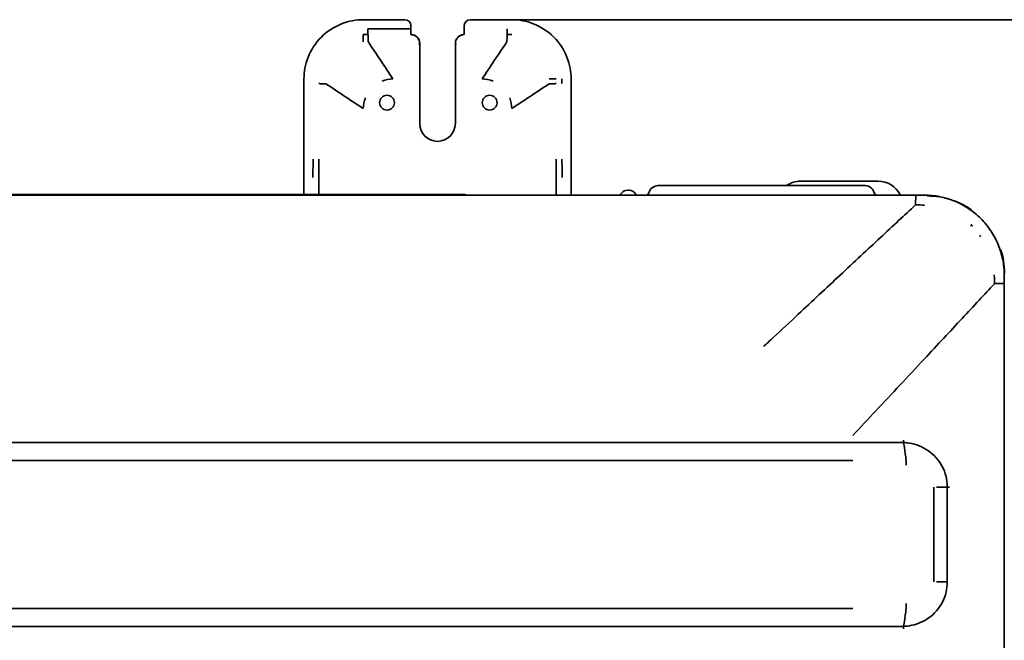
# Model space of a CAD drawing. Units: centimetres. Extents: x 112.6 to 205.5, y 23.3 to 89.7.
# Drawn here: x 182.4 to 196.4, y 39.5 to 48.3 of the extents above; entities that cross this region are included whole.
import ezdxf

# ---------------------------------------------------------------- set-up
doc = ezdxf.new("R2010")
doc.units = ezdxf.units.CM
doc.header["$MEASUREMENT"] = 0
doc.layers.add('1', color=7, linetype='Continuous')

# ---------------------------------------------------------------- blocks, each defined once
blk = doc.blocks.new('block 4')
at = {"layer": '1', "color": 7, "lineweight": 35, "true_color": 0xffffff}
blk.add_lwpolyline([(186.449, 45.817), (186.449, 47.454)], dxfattribs=at)
blk = doc.blocks.new('block 5')
at = {"layer": '1', "color": 7, "lineweight": 35, "true_color": 0xffffff}
blk.add_lwpolyline([(187.289, 48.294), (187.878, 48.294)], dxfattribs=at)
blk = doc.blocks.new('block 6')
at = {"layer": '1', "color": 7, "lineweight": 35, "true_color": 0xffffff}
blk.add_lwpolyline([(188.802, 48.294), (189.39, 48.294)], dxfattribs=at)
blk = doc.blocks.new('block 7')
at = {"layer": '1', "color": 7, "lineweight": 35, "true_color": 0xffffff}
blk.add_lwpolyline([(188.718, 48.165), (188.718, 48.21)], dxfattribs=at)
blk = doc.blocks.new('block 8')
at = {"layer": '1', "color": 7, "lineweight": 35, "true_color": 0xffffff}
blk.add_lwpolyline([(187.962, 48.165), (187.962, 48.21)], dxfattribs=at)
blk = doc.blocks.new('block 19')
at = {"layer": '1', "color": 7, "lineweight": 35, "true_color": 0xffffff}
blk.add_lwpolyline([(188.592, 47.934), (188.599, 47.957)], dxfattribs=at)
blk = doc.blocks.new('block 29')
at = {"layer": '1', "color": 7, "lineweight": 35, "true_color": 0xffffff}
blk.add_lwpolyline([(188.08, 47.957), (188.087, 47.934)], dxfattribs=at)
blk = doc.blocks.new('block 35')
at = {"layer": '1', "color": 7, "lineweight": 35, "true_color": 0xffffff}
blk.add_lwpolyline([(194.219, 42.304), (154.887, 42.304)], dxfattribs=at)
blk = doc.blocks.new('block 40')
at = {"layer": '1', "color": 7, "lineweight": 35, "true_color": 0xffffff}
blk.add_lwpolyline([(195.556, 41.674), (195.556, 40.33)], dxfattribs=at)
blk = doc.blocks.new('block 53')
at = {"layer": '1', "color": 7, "lineweight": 35, "true_color": 0xffffff}
blk.add_lwpolyline([(194.939, 42.305), (194.219, 42.304)], dxfattribs=at)
blk = doc.blocks.new('block 55')
at = {"layer": '1', "color": 7, "lineweight": 35, "true_color": 0xffffff}
blk.add_lwpolyline([(194.219, 39.952), (154.887, 39.952)], dxfattribs=at)
blk = doc.blocks.new('block 56')
at = {"layer": '1', "color": 7, "lineweight": 35, "true_color": 0xffffff}
blk.add_lwpolyline([(194.219, 39.7), (194.939, 39.699)], dxfattribs=at)
blk = doc.blocks.new('block 57')
at = {"layer": '1', "color": 7, "lineweight": 35, "true_color": 0xffffff}
blk.add_lwpolyline([(194.219, 39.7), (154.887, 39.7)], dxfattribs=at)
blk = doc.blocks.new('block 62')
at = {"layer": '1', "color": 7, "lineweight": 35, "true_color": 0xffffff}
blk.add_lwpolyline([(195.367, 40.33), (195.367, 41.674)], dxfattribs=at)
blk = doc.blocks.new('block 71')
at = {"layer": '1', "color": 7, "lineweight": 35, "true_color": 0xffffff}
blk.add_lwpolyline([(194.219, 42.052), (154.887, 42.052)], dxfattribs=at)
blk = doc.blocks.new('block 129')
at = {"layer": '1', "color": 7, "lineweight": 35, "true_color": 0xffffff}
blk.add_lwpolyline([(166.019, 45.818), (188.703, 45.818)], dxfattribs=at)
blk = doc.blocks.new('block 132')
at = {"layer": '1', "color": 7, "lineweight": 35, "true_color": 0xffffff}
blk.add_lwpolyline([(192.05, 45.944), (193.803, 45.944)], dxfattribs=at)
blk = doc.blocks.new('block 142')
at = {"layer": '1', "color": 7, "lineweight": 35, "true_color": 0xffffff}
blk.add_lwpolyline([(193.482, 46.007), (194.575, 46.007)], dxfattribs=at)
blk = doc.blocks.new('block 219')
at = {"layer": '1', "color": 7, "lineweight": 35, "true_color": 0xffffff}
blk.add_lwpolyline([(188.592, 46.824), (188.592, 47.454)], dxfattribs=at)
blk = doc.blocks.new('block 220')
at = {"layer": '1', "color": 7, "lineweight": 35, "true_color": 0xffffff}
blk.add_lwpolyline([(188.088, 47.454), (188.088, 46.824)], dxfattribs=at)
blk = doc.blocks.new('block 223')
at = {"layer": '1', "color": 7, "lineweight": 35, "true_color": 0xffffff}
blk.add_lwpolyline([(187.355, 48.082), (187.355, 48.082)], dxfattribs=at)
blk = doc.blocks.new('block 224')
at = {"layer": '1', "color": 7, "lineweight": 35, "true_color": 0xffffff}
blk.add_lwpolyline([(189.324, 48.082), (189.324, 48.082)], dxfattribs=at)
blk = doc.blocks.new('block 227')
at = {"layer": '1', "color": 7, "lineweight": 35, "true_color": 0xffffff}
blk.add_lwpolyline([(190.231, 47.454), (190.231, 45.809)], dxfattribs=at)
blk = doc.blocks.new('block 233')
at = {"layer": '1', "color": 7, "lineweight": 35, "true_color": 0xffffff}
blk.add_lwpolyline([(188.087, 47.948), (188.088, 47.948)], dxfattribs=at)
blk = doc.blocks.new('block 234')
at = {"layer": '1', "color": 7, "lineweight": 35, "true_color": 0xffffff}
blk.add_lwpolyline([(188.593, 47.948), (188.592, 47.948)], dxfattribs=at)
blk = doc.blocks.new('block 250')
at = {"layer": '1', "color": 7, "lineweight": 35, "true_color": 0xffffff}
blk.add_lwpolyline([(191.458, 45.944), (192.05, 45.944)], dxfattribs=at)
blk = doc.blocks.new('block 251')
at = {"layer": '1', "color": 7, "lineweight": 35, "true_color": 0xffffff}
blk.add_lwpolyline([(194.394, 45.944), (193.803, 45.944)], dxfattribs=at)
blk = doc.blocks.new('block 252')
at = {"layer": '1', "color": 7, "lineweight": 35, "true_color": 0xffffff}
blk.add_lwpolyline([(196.029, 45.237), (196.012, 45.225)], dxfattribs=at)
blk = doc.blocks.new('block 1646')
at = {"layer": '1', "color": 7, "lineweight": 35, "true_color": 0xffffff}
blk.add_open_spline([(187.962, 48.21), (187.962, 48.257), (187.924, 48.294), (187.878, 48.294)], degree=3, dxfattribs=at)
blk = doc.blocks.new('block 1647')
at = {"layer": '1', "color": 7, "lineweight": 35, "true_color": 0xffffff}
blk.add_open_spline([(188.802, 48.294), (188.756, 48.294), (188.718, 48.257), (188.718, 48.21)], degree=3, dxfattribs=at)
blk = doc.blocks.new('block 1650')
at = {"layer": '1', "color": 7, "lineweight": 35, "true_color": 0xffffff}
blk.add_open_spline([(188.088, 46.824), (188.088, 46.684), (188.201, 46.571), (188.34, 46.571), (188.479, 46.571), (188.592, 46.684), (188.592, 46.824)], degree=3, knots=[0, 0, 0, 0, 1, 1, 1, 2, 2, 2, 2], dxfattribs=at)
blk = doc.blocks.new('block 1651')
at = {"layer": '1', "color": 7, "lineweight": 35, "true_color": 0xffffff}
blk.add_open_spline([(187.73, 47.118), (187.73, 47.176), (187.683, 47.223), (187.625, 47.223), (187.567, 47.223), (187.52, 47.176), (187.52, 47.118), (187.52, 47.06), (187.567, 47.013), (187.625, 47.013), (187.683, 47.013), (187.73, 47.06), (187.73, 47.118), (187.73, 47.118), (187.73, 47.118), (187.73, 47.118)], degree=3, knots=[0, 0, 0, 0, 1, 1, 1, 2, 2, 2, 3, 3, 3, 4, 4, 4, 5, 5, 5, 5], dxfattribs=at)
blk = doc.blocks.new('block 1652')
at = {"layer": '1', "color": 7, "lineweight": 35, "true_color": 0xffffff}
blk.add_open_spline([(188.972, 47.118), (188.972, 47.176), (189.019, 47.223), (189.077, 47.223), (189.135, 47.223), (189.182, 47.176), (189.182, 47.118), (189.182, 47.06), (189.135, 47.013), (189.077, 47.013), (189.019, 47.013), (188.972, 47.06), (188.972, 47.118), (188.972, 47.118), (188.972, 47.118), (188.972, 47.118)], degree=3, knots=[0, 0, 0, 0, 1, 1, 1, 2, 2, 2, 3, 3, 3, 4, 4, 4, 5, 5, 5, 5], dxfattribs=at)
blk = doc.blocks.new('block 1681')
at = {"layer": '1', "color": 7, "lineweight": 35, "true_color": 0xffffff}
blk.add_open_spline([(194.889, 45.812), (194.83, 45.931), (194.708, 46.007), (194.575, 46.007)], degree=3, dxfattribs=at)
blk = doc.blocks.new('block 1682')
at = {"layer": '1', "color": 7, "lineweight": 35, "true_color": 0xffffff}
blk.add_open_spline([(193.282, 45.944), (193.341, 45.985), (193.41, 46.007), (193.482, 46.007)], degree=3, dxfattribs=at)
blk = doc.blocks.new('block 1683')
at = {"layer": '1', "color": 7, "lineweight": 35, "true_color": 0xffffff}
blk.add_open_spline([(191.164, 45.808), (191.154, 45.814), (191.145, 45.821), (191.139, 45.83)], degree=3, dxfattribs=at)
blk = doc.blocks.new('block 1684')
at = {"layer": '1', "color": 7, "lineweight": 35, "true_color": 0xffffff}
blk.add_open_spline([(190.937, 45.83), (190.944, 45.84), (190.953, 45.848), (190.962, 45.855), (191.018, 45.897), (191.097, 45.886), (191.139, 45.83)], degree=3, knots=[0, 0, 0, 0, 1, 1, 1, 2, 2, 2, 2], dxfattribs=at)
blk = doc.blocks.new('block 1687')
at = {"layer": '1', "color": 7, "lineweight": 35, "true_color": 0xffffff}
blk.add_open_spline([(190.937, 45.83), (190.931, 45.822), (190.923, 45.815), (190.914, 45.809)], degree=3, dxfattribs=at)
blk = doc.blocks.new('block 1692')
at = {"layer": '1', "color": 7, "lineweight": 35, "true_color": 0xffffff}
blk.add_open_spline([(191.338, 45.855), (191.354, 45.908), (191.403, 45.944), (191.458, 45.944)], degree=3, dxfattribs=at)
blk = doc.blocks.new('block 1694')
at = {"layer": '1', "color": 7, "lineweight": 35, "true_color": 0xffffff}
blk.add_open_spline([(194.515, 45.855), (194.498, 45.908), (194.449, 45.944), (194.394, 45.944)], degree=3, dxfattribs=at)
blk = doc.blocks.new('block 1696')
at = {"layer": '1', "color": 7, "lineweight": 35, "true_color": 0xffffff}
blk.add_open_spline([(191.338, 45.855), (191.332, 45.836), (191.318, 45.819), (191.301, 45.808)], degree=3, dxfattribs=at)
blk = doc.blocks.new('block 1697')
at = {"layer": '1', "color": 7, "lineweight": 35, "true_color": 0xffffff}
blk.add_open_spline([(194.553, 45.808), (194.534, 45.819), (194.521, 45.835), (194.515, 45.855)], degree=3, dxfattribs=at)
blk = doc.blocks.new('block 1699')
at = {"layer": '1', "color": 7, "lineweight": 35, "true_color": 0xffffff}
blk.add_open_spline([(195.273, 45.797), (195.391, 45.797), (195.508, 45.778), (195.62, 45.74)], degree=3, dxfattribs=at)
blk = doc.blocks.new('block 1700')
at = {"layer": '1', "color": 7, "lineweight": 35, "true_color": 0xffffff}
blk.add_open_spline([(195.66, 45.726), (195.745, 45.694), (195.826, 45.651), (195.9, 45.599)], degree=3, dxfattribs=at)
blk = doc.blocks.new('block 1701')
at = {"layer": '1', "color": 7, "lineweight": 35, "true_color": 0xffffff}
blk.add_open_spline([(196.313, 45.04), (196.348, 44.932), (196.366, 44.818), (196.366, 44.704)], degree=3, dxfattribs=at)
blk = doc.blocks.new('block 1704')
at = {"layer": '1', "color": 7, "lineweight": 35, "true_color": 0xffffff}
blk.add_open_spline([(188.703, 45.818), (188.718, 45.818), (188.732, 45.816), (188.745, 45.813)], degree=3, dxfattribs=at)
blk = doc.blocks.new('block 1705')
at = {"layer": '1', "color": 7, "lineweight": 35, "true_color": 0xffffff}
blk.add_open_spline([(195.911, 45.373), (195.904, 45.38), (195.893, 45.381), (195.885, 45.375)], degree=3, dxfattribs=at)
blk = doc.blocks.new('block 1901')
at = {"layer": '1', "color": 7, "lineweight": 35, "true_color": 0xffffff}
blk.add_open_spline([(187.289, 48.082), (187.288, 48.072), (187.287, 48.034), (187.286, 47.982)], degree=3, dxfattribs=at)
blk = doc.blocks.new('block 1902')
at = {"layer": '1', "color": 7, "lineweight": 35, "true_color": 0xffffff}
blk.add_open_spline([(190.018, 47.454), (190.009, 47.456), (189.97, 47.457), (189.919, 47.457)], degree=3, dxfattribs=at)
blk = doc.blocks.new('block 2082')
at = {"layer": '1', "color": 7, "lineweight": 35, "true_color": 0xffffff}
blk.add_open_spline([(174.637, 45.809), (181.461, 45.809), (188.285, 45.809), (195.11, 45.809)], degree=3, dxfattribs=at)
blk = doc.blocks.new('block 2090')
at = {"layer": '1', "color": 7, "lineweight": 35, "true_color": 0xffffff}
blk.add_open_spline([(194.939, 42.304), (194.965, 42.303), (194.991, 42.301), (195.016, 42.297), (195.064, 42.289), (195.112, 42.276), (195.158, 42.257), (195.251, 42.22), (195.335, 42.162), (195.4, 42.088), (195.465, 42.014), (195.513, 41.923), (195.538, 41.825), (195.55, 41.776), (195.556, 41.726), (195.556, 41.675), (195.556, 41.675), (195.556, 41.674), (195.556, 41.674)], degree=3, knots=[0, 0, 0, 0, 1, 1, 1, 2, 2, 2, 3, 3, 3, 4, 4, 4, 5, 5, 5, 6, 6, 6, 6], dxfattribs=at)
blk = doc.blocks.new('block 2095')
at = {"layer": '1', "color": 7, "lineweight": 35, "true_color": 0xffffff}
blk.add_open_spline([(195.556, 40.33), (195.555, 40.28), (195.55, 40.231), (195.539, 40.183), (195.515, 40.086), (195.467, 39.994), (195.402, 39.919), (195.337, 39.844), (195.253, 39.785), (195.162, 39.748), (195.116, 39.729), (195.068, 39.716), (195.019, 39.708), (194.992, 39.703), (194.966, 39.701), (194.939, 39.7)], degree=3, knots=[0, 0, 0, 0, 1, 1, 1, 2, 2, 2, 3, 3, 3, 4, 4, 4, 5, 5, 5, 5], dxfattribs=at)
blk = doc.blocks.new('block 2104')
at = {"layer": '1', "color": 7, "lineweight": 35, "true_color": 0xffffff}
blk.add_open_spline([(196.362, 44.557), (196.362, 42.685), (196.362, 40.814), (196.362, 38.943)], degree=3, dxfattribs=at)
blk = doc.blocks.new('block 2105')
at = {"layer": '1', "color": 7, "lineweight": 35, "true_color": 0xffffff}
blk.add_open_spline([(196.362, 44.675), (196.362, 44.635), (196.362, 44.595), (196.362, 44.557)], degree=3, dxfattribs=at)
blk = doc.blocks.new('block 2116')
at = {"layer": '1', "color": 7, "lineweight": 35, "true_color": 0xffffff}
blk.add_open_spline([(195.228, 45.809), (195.265, 45.808), (195.302, 45.807), (195.339, 45.804), (195.376, 45.8), (195.413, 45.795), (195.449, 45.787), (195.485, 45.78), (195.522, 45.771), (195.557, 45.76), (195.593, 45.75), (195.628, 45.737), (195.662, 45.723), (195.696, 45.709), (195.73, 45.693), (195.763, 45.675), (195.795, 45.658), (195.827, 45.639), (195.858, 45.618), (195.889, 45.597), (195.919, 45.575), (195.948, 45.552), (195.976, 45.528), (196.004, 45.503), (196.03, 45.477), (196.056, 45.451), (196.081, 45.423), (196.105, 45.394), (196.128, 45.366), (196.15, 45.336), (196.171, 45.305), (196.192, 45.274), (196.211, 45.242), (196.228, 45.209), (196.246, 45.177), (196.262, 45.143), (196.276, 45.109), (196.29, 45.074), (196.303, 45.039), (196.313, 45.004), (196.324, 44.968), (196.333, 44.932), (196.34, 44.896), (196.348, 44.86), (196.353, 44.823), (196.357, 44.786), (196.36, 44.749), (196.361, 44.712), (196.362, 44.675)], degree=3, knots=[0, 0, 0, 0, 1, 1, 1, 2, 2, 2, 3, 3, 3, 4, 4, 4, 5, 5, 5, 6, 6, 6, 7, 7, 7, 8, 8, 8, 9, 9, 9, 10, 10, 10, 11, 11, 11, 12, 12, 12, 13, 13, 13, 14, 14, 14, 15, 15, 15, 16, 16, 16, 16], dxfattribs=at)
blk = doc.blocks.new('block 2126')
at = {"layer": '1', "color": 7, "lineweight": 35, "true_color": 0xffffff}
blk.add_open_spline([(196.362, 44.557), (196.362, 44.557), (196.35, 44.556), (196.325, 44.556), (196.3, 44.556), (196.263, 44.556), (196.226, 44.556)], degree=3, knots=[0, 0, 0, 0, 1, 1, 1, 2, 2, 2, 2], dxfattribs=at)
blk = doc.blocks.new('block 2133')
at = {"layer": '1', "color": 7, "lineweight": 35, "true_color": 0xffffff}
blk.add_open_spline([(195.11, 45.809), (195.109, 45.809), (195.109, 45.797), (195.109, 45.772), (195.109, 45.759), (195.109, 45.744), (195.108, 45.727), (195.108, 45.718), (195.108, 45.71), (195.108, 45.701), (195.108, 45.691), (195.108, 45.681), (195.108, 45.673)], degree=3, knots=[0, 0, 0, 0, 1, 1, 1, 2, 2, 2, 3, 3, 3, 4, 4, 4, 4], dxfattribs=at)
blk = doc.blocks.new('block 2134')
at = {"layer": '1', "color": 7, "lineweight": 35, "true_color": 0xffffff}
blk.add_open_spline([(195.11, 45.809), (195.148, 45.809), (195.188, 45.809), (195.228, 45.809)], degree=3, dxfattribs=at)
blk = doc.blocks.new('block 2137')
at = {"layer": '1', "color": 7, "lineweight": 35, "true_color": 0xffffff}
blk.add_open_spline([(195.589, 41.674), (195.567, 41.674), (195.55, 41.674), (195.538, 41.674)], degree=3, dxfattribs=at)
blk = doc.blocks.new('block 2152')
at = {"layer": '1', "color": 7, "lineweight": 35, "true_color": 0xffffff}
blk.add_open_spline([(196.226, 44.556), (196.225, 44.576), (196.224, 44.596), (196.223, 44.616), (196.222, 44.637), (196.222, 44.659), (196.221, 44.68)], degree=3, knots=[0, 0, 0, 0, 1, 1, 1, 2, 2, 2, 2], dxfattribs=at)
blk = doc.blocks.new('block 2153')
at = {"layer": '1', "color": 7, "lineweight": 35, "true_color": 0xffffff}
blk.add_open_spline([(196.224, 44.554), (196.151, 44.476), (196.078, 44.398), (196.006, 44.319), (195.926, 44.234), (195.846, 44.148), (195.767, 44.063), (195.68, 43.97), (195.594, 43.877), (195.508, 43.785), (195.415, 43.686), (195.322, 43.586), (195.23, 43.487), (195.115, 43.364), (195.001, 43.242), (194.886, 43.119), (194.774, 42.999), (194.662, 42.879), (194.549, 42.759), (194.439, 42.641), (194.329, 42.523), (194.219, 42.405)], degree=3, knots=[0, 0, 0, 0, 1, 1, 1, 2, 2, 2, 3, 3, 3, 4, 4, 4, 5, 5, 5, 6, 6, 6, 7, 7, 7, 7], dxfattribs=at)
blk = doc.blocks.new('block 2154')
at = {"layer": '1', "color": 7, "lineweight": 35, "true_color": 0xffffff}
blk.add_open_spline([(195.107, 45.671), (195.027, 45.596), (194.947, 45.522), (194.867, 45.448), (194.781, 45.368), (194.695, 45.287), (194.609, 45.207), (194.517, 45.121), (194.425, 45.036), (194.332, 44.95), (194.235, 44.859), (194.137, 44.768), (194.04, 44.676), (193.843, 44.492), (193.645, 44.308), (193.447, 44.122), (193.328, 44.011), (193.209, 43.9), (193.091, 43.79), (193.047, 43.748), (193.003, 43.707), (192.958, 43.666)], degree=3, knots=[0, 0, 0, 0, 1, 1, 1, 2, 2, 2, 3, 3, 3, 4, 4, 4, 5, 5, 5, 6, 6, 6, 7, 7, 7, 7], dxfattribs=at)
blk = doc.blocks.new('block 2155')
at = {"layer": '1', "color": 7, "lineweight": 35, "true_color": 0xffffff}
blk.add_open_spline([(195.108, 45.673), (195.108, 45.672), (195.108, 45.671), (195.107, 45.671)], degree=3, dxfattribs=at)
blk = doc.blocks.new('block 2156')
at = {"layer": '1', "color": 7, "lineweight": 35, "true_color": 0xffffff}
blk.add_open_spline([(195.233, 45.668), (195.192, 45.669), (195.15, 45.671), (195.109, 45.673)], degree=3, dxfattribs=at)
blk = doc.blocks.new('block 2163')
at = {"layer": '1', "color": 7, "lineweight": 35, "true_color": 0xffffff}
blk.add_open_spline([(194.938, 39.665), (194.938, 39.688), (194.94, 39.708), (194.942, 39.724)], degree=3, dxfattribs=at)
blk = doc.blocks.new('block 2172')
at = {"layer": '1', "color": 7, "lineweight": 35, "true_color": 0xffffff}
blk.add_open_spline([(194.942, 42.28), (194.939, 42.296), (194.938, 42.316), (194.938, 42.339)], degree=3, dxfattribs=at)
blk = doc.blocks.new('block 2182')
at = {"layer": '1', "color": 7, "lineweight": 35, "true_color": 0xffffff}
blk.add_open_spline([(195.405, 40.33), (195.449, 40.33), (195.494, 40.33), (195.538, 40.33)], degree=3, dxfattribs=at)
blk = doc.blocks.new('block 2185')
at = {"layer": '1', "color": 7, "lineweight": 35, "true_color": 0xffffff}
blk.add_open_spline([(195.538, 41.674), (195.494, 41.674), (195.449, 41.674), (195.405, 41.674)], degree=3, dxfattribs=at)
blk = doc.blocks.new('block 2187')
at = {"layer": '1', "color": 7, "lineweight": 35, "true_color": 0xffffff}
blk.add_open_spline([(194.967, 39.903), (194.959, 39.843), (194.951, 39.784), (194.943, 39.724)], degree=3, dxfattribs=at)
blk = doc.blocks.new('block 2197')
at = {"layer": '1', "color": 7, "lineweight": 35, "true_color": 0xffffff}
blk.add_open_spline([(194.943, 42.28), (194.951, 42.22), (194.959, 42.161), (194.967, 42.101)], degree=3, dxfattribs=at)
blk = doc.blocks.new('block 2200')
at = {"layer": '1', "color": 7, "lineweight": 35, "true_color": 0xffffff}
blk.add_open_spline([(194.974, 40.022), (194.974, 39.979), (194.971, 39.933), (194.967, 39.903)], degree=3, dxfattribs=at)
blk = doc.blocks.new('block 2206')
at = {"layer": '1', "color": 7, "lineweight": 35, "true_color": 0xffffff}
blk.add_open_spline([(194.974, 41.982), (194.974, 42.025), (194.971, 42.071), (194.967, 42.101)], degree=3, dxfattribs=at)
blk = doc.blocks.new('block 2210')
at = {"layer": '1', "color": 7, "lineweight": 35, "true_color": 0xffffff}
blk.add_open_spline([(189.39, 48.294), (189.442, 48.294), (189.492, 48.29), (189.543, 48.28), (189.595, 48.271), (189.648, 48.256), (189.7, 48.235), (189.803, 48.194), (189.903, 48.13), (189.985, 48.048), (190.066, 47.966), (190.131, 47.867), (190.172, 47.763), (190.192, 47.711), (190.207, 47.658), (190.217, 47.607), (190.226, 47.555), (190.231, 47.505), (190.231, 47.454)], degree=3, knots=[0, 0, 0, 0, 1, 1, 1, 2, 2, 2, 3, 3, 3, 4, 4, 4, 5, 5, 5, 6, 6, 6, 6], dxfattribs=at)
blk = doc.blocks.new('block 2213')
at = {"layer": '1', "color": 7, "lineweight": 35, "true_color": 0xffffff}
blk.add_open_spline([(186.449, 47.454), (186.449, 47.505), (186.453, 47.555), (186.463, 47.607), (186.472, 47.658), (186.487, 47.711), (186.508, 47.763), (186.549, 47.867), (186.613, 47.966), (186.695, 48.048), (186.777, 48.13), (186.876, 48.194), (186.98, 48.235), (187.032, 48.256), (187.085, 48.271), (187.136, 48.28), (187.188, 48.29), (187.238, 48.294), (187.289, 48.294)], degree=3, knots=[0, 0, 0, 0, 1, 1, 1, 2, 2, 2, 3, 3, 3, 4, 4, 4, 5, 5, 5, 6, 6, 6, 6], dxfattribs=at)
blk = doc.blocks.new('block 2214')
at = {"layer": '1', "color": 7, "lineweight": 35, "true_color": 0xffffff}
blk.add_open_spline([(190.101, 47.455), (190.101, 47.432), (190.101, 47.41), (190.101, 47.388)], degree=3, dxfattribs=at)
blk = doc.blocks.new('block 2215')
at = {"layer": '1', "color": 7, "lineweight": 35, "true_color": 0xffffff}
blk.add_open_spline([(189.324, 48.082), (189.324, 48.083), (189.324, 48.086), (189.324, 48.09), (189.324, 48.094), (189.324, 48.1), (189.324, 48.107), (189.324, 48.114), (189.324, 48.122), (189.324, 48.13), (189.324, 48.139), (189.324, 48.148), (189.324, 48.158), (189.324, 48.16), (189.324, 48.162), (189.324, 48.165)], degree=3, knots=[0, 0, 0, 0, 1, 1, 1, 2, 2, 2, 3, 3, 3, 4, 4, 4, 5, 5, 5, 5], dxfattribs=at)
blk = doc.blocks.new('block 2216')
at = {"layer": '1', "color": 7, "lineweight": 35, "true_color": 0xffffff}
blk.add_open_spline([(188.592, 47.958), (188.592, 47.964), (188.592, 47.971), (188.593, 47.977), (188.595, 47.99), (188.599, 48.002), (188.605, 48.014), (188.611, 48.026), (188.619, 48.037), (188.629, 48.047), (188.639, 48.057), (188.65, 48.065), (188.663, 48.072), (188.676, 48.078), (188.69, 48.082), (188.704, 48.083), (188.708, 48.084), (188.713, 48.084), (188.718, 48.084)], degree=3, knots=[0, 0, 0, 0, 1, 1, 1, 2, 2, 2, 3, 3, 3, 4, 4, 4, 5, 5, 5, 6, 6, 6, 6], dxfattribs=at)
blk = doc.blocks.new('block 2217')
at = {"layer": '1', "color": 7, "lineweight": 35, "true_color": 0xffffff}
blk.add_open_spline([(188.592, 47.948), (188.592, 47.951), (188.592, 47.955), (188.592, 47.958)], degree=3, dxfattribs=at)
blk = doc.blocks.new('block 2218')
at = {"layer": '1', "color": 7, "lineweight": 35, "true_color": 0xffffff}
blk.add_open_spline([(187.355, 48.082), (187.355, 48.083), (187.355, 48.086), (187.355, 48.09), (187.355, 48.094), (187.355, 48.1), (187.355, 48.107), (187.355, 48.114), (187.355, 48.122), (187.355, 48.13), (187.355, 48.139), (187.355, 48.148), (187.355, 48.158), (187.355, 48.16), (187.355, 48.162), (187.355, 48.165)], degree=3, knots=[0, 0, 0, 0, 1, 1, 1, 2, 2, 2, 3, 3, 3, 4, 4, 4, 5, 5, 5, 5], dxfattribs=at)
blk = doc.blocks.new('block 2219')
at = {"layer": '1', "color": 7, "lineweight": 35, "true_color": 0xffffff}
blk.add_open_spline([(187.355, 48.165), (187.509, 48.165), (187.664, 48.165), (187.818, 48.165), (187.866, 48.165), (187.914, 48.165), (187.962, 48.165)], degree=3, knots=[0, 0, 0, 0, 1, 1, 1, 2, 2, 2, 2], dxfattribs=at)
blk = doc.blocks.new('block 2220')
at = {"layer": '1', "color": 7, "lineweight": 35, "true_color": 0xffffff}
blk.add_open_spline([(187.962, 48.165), (187.962, 48.155), (187.962, 48.146), (187.962, 48.137), (187.962, 48.128), (187.962, 48.12), (187.962, 48.112), (187.962, 48.105), (187.962, 48.098), (187.962, 48.093), (187.962, 48.089), (187.962, 48.086), (187.962, 48.084)], degree=3, knots=[0, 0, 0, 0, 1, 1, 1, 2, 2, 2, 3, 3, 3, 4, 4, 4, 4], dxfattribs=at)
blk = doc.blocks.new('block 2221')
at = {"layer": '1', "color": 7, "lineweight": 35, "true_color": 0xffffff}
blk.add_open_spline([(188.718, 48.084), (188.718, 48.087), (188.718, 48.091), (188.718, 48.097), (188.718, 48.102), (188.718, 48.109), (188.718, 48.117), (188.718, 48.125), (188.718, 48.133), (188.718, 48.143), (188.718, 48.15), (188.718, 48.157), (188.718, 48.165)], degree=3, knots=[0, 0, 0, 0, 1, 1, 1, 2, 2, 2, 3, 3, 3, 4, 4, 4, 4], dxfattribs=at)
blk = doc.blocks.new('block 2222')
at = {"layer": '1', "color": 7, "lineweight": 35, "true_color": 0xffffff}
blk.add_open_spline([(187.962, 48.084), (187.969, 48.084), (187.976, 48.084), (187.982, 48.082), (187.996, 48.08), (188.01, 48.075), (188.022, 48.069), (188.035, 48.062), (188.046, 48.053), (188.055, 48.042), (188.065, 48.032), (188.073, 48.02), (188.078, 48.007), (188.083, 47.994), (188.087, 47.979), (188.087, 47.966), (188.088, 47.963), (188.088, 47.961), (188.088, 47.958)], degree=3, knots=[0, 0, 0, 0, 1, 1, 1, 2, 2, 2, 3, 3, 3, 4, 4, 4, 5, 5, 5, 6, 6, 6, 6], dxfattribs=at)
blk = doc.blocks.new('block 2223')
at = {"layer": '1', "color": 7, "lineweight": 35, "true_color": 0xffffff}
blk.add_open_spline([(188.088, 47.958), (188.088, 47.955), (188.088, 47.951), (188.088, 47.948)], degree=3, dxfattribs=at)
blk = doc.blocks.new('block 2224')
at = {"layer": '1', "color": 7, "lineweight": 35, "true_color": 0xffffff}
blk.add_open_spline([(188.088, 47.948), (188.088, 47.929), (188.088, 47.909), (188.088, 47.89), (188.088, 47.887), (188.088, 47.883), (188.088, 47.879), (188.088, 47.879), (188.088, 47.878), (188.088, 47.877)], degree=3, knots=[0, 0, 0, 0, 1, 1, 1, 2, 2, 2, 3, 3, 3, 3], dxfattribs=at)
blk = doc.blocks.new('block 2225')
at = {"layer": '1', "color": 7, "lineweight": 35, "true_color": 0xffffff}
blk.add_open_spline([(188.592, 47.883), (188.592, 47.886), (188.592, 47.888), (188.592, 47.89), (188.592, 47.909), (188.592, 47.929), (188.592, 47.948)], degree=3, knots=[0, 0, 0, 0, 1, 1, 1, 2, 2, 2, 2], dxfattribs=at)
blk = doc.blocks.new('block 2226')
at = {"layer": '1', "color": 7, "lineweight": 35, "true_color": 0xffffff}
blk.add_open_spline([(190.101, 46.319), (190.101, 46.309), (190.101, 46.299), (190.101, 46.289), (190.102, 46.212), (190.105, 46.135), (190.105, 46.058)], degree=3, knots=[0, 0, 0, 0, 1, 1, 1, 2, 2, 2, 2], dxfattribs=at)
blk = doc.blocks.new('block 2229')
at = {"layer": '1', "color": 7, "lineweight": 35, "true_color": 0xffffff}
blk.add_open_spline([(186.575, 46.058), (186.575, 46.135), (186.578, 46.212), (186.578, 46.289), (186.578, 46.299), (186.578, 46.309), (186.578, 46.319)], degree=3, knots=[0, 0, 0, 0, 1, 1, 1, 2, 2, 2, 2], dxfattribs=at)
blk = doc.blocks.new('block 2230')
at = {"layer": '1', "color": 7, "lineweight": 35, "true_color": 0xffffff}
blk.add_open_spline([(188.718, 48.082), (188.705, 48.081), (188.692, 48.08), (188.68, 48.076), (188.669, 48.073), (188.659, 48.067), (188.649, 48.061), (188.641, 48.055), (188.633, 48.049), (188.627, 48.042), (188.615, 48.029), (188.606, 48.014), (188.601, 47.998), (188.597, 47.989), (188.595, 47.98), (188.594, 47.97), (188.593, 47.963), (188.593, 47.955), (188.593, 47.948)], degree=3, knots=[0, 0, 0, 0, 1, 1, 1, 2, 2, 2, 3, 3, 3, 4, 4, 4, 5, 5, 5, 6, 6, 6, 6], dxfattribs=at)
blk = doc.blocks.new('block 2231')
at = {"layer": '1', "color": 7, "lineweight": 35, "true_color": 0xffffff}
blk.add_open_spline([(190.018, 47.388), (190.015, 47.388), (190.012, 47.388), (190.007, 47.388), (190.002, 47.387), (189.995, 47.387), (189.988, 47.387), (189.981, 47.387), (189.974, 47.387), (189.965, 47.387), (189.958, 47.387), (189.95, 47.387), (189.942, 47.387), (189.935, 47.387), (189.928, 47.387), (189.921, 47.387)], degree=3, knots=[0, 0, 0, 0, 1, 1, 1, 2, 2, 2, 3, 3, 3, 4, 4, 4, 5, 5, 5, 5], dxfattribs=at)
blk = doc.blocks.new('block 2232')
at = {"layer": '1', "color": 7, "lineweight": 35, "true_color": 0xffffff}
blk.add_open_spline([(186.661, 47.388), (186.664, 47.388), (186.667, 47.388), (186.672, 47.388), (186.676, 47.387), (186.683, 47.387), (186.69, 47.387), (186.696, 47.387), (186.704, 47.387), (186.712, 47.387), (186.719, 47.387), (186.727, 47.387), (186.736, 47.387), (186.743, 47.387), (186.751, 47.387), (186.759, 47.387)], degree=3, knots=[0, 0, 0, 0, 1, 1, 1, 2, 2, 2, 3, 3, 3, 4, 4, 4, 5, 5, 5, 5], dxfattribs=at)
blk = doc.blocks.new('block 2233')
at = {"layer": '1', "color": 7, "lineweight": 35, "true_color": 0xffffff}
blk.add_open_spline([(188.087, 47.948), (188.087, 47.955), (188.086, 47.963), (188.085, 47.97), (188.084, 47.98), (188.082, 47.989), (188.079, 47.998), (188.073, 48.014), (188.064, 48.029), (188.053, 48.042), (188.042, 48.053), (188.03, 48.063), (188.016, 48.069), (187.999, 48.077), (187.98, 48.079), (187.962, 48.082)], degree=3, knots=[0, 0, 0, 0, 1, 1, 1, 2, 2, 2, 3, 3, 3, 4, 4, 4, 5, 5, 5, 5], dxfattribs=at)
blk = doc.blocks.new('block 2236')
at = {"layer": '1', "color": 7, "lineweight": 35, "true_color": 0xffffff}
blk.add_open_spline([(187.355, 48.082), (187.333, 48.082), (187.311, 48.082), (187.289, 48.082)], degree=3, dxfattribs=at)
blk = doc.blocks.new('block 2237')
at = {"layer": '1', "color": 7, "lineweight": 35, "true_color": 0xffffff}
blk.add_open_spline([(187.355, 48.082), (187.355, 48.081), (187.355, 48.081), (187.355, 48.08), (187.356, 48.077), (187.356, 48.07), (187.356, 48.061), (187.356, 48.052), (187.356, 48.041), (187.356, 48.028), (187.356, 48.015), (187.356, 48), (187.356, 47.984)], degree=3, knots=[0, 0, 0, 0, 1, 1, 1, 2, 2, 2, 3, 3, 3, 4, 4, 4, 4], dxfattribs=at)
blk = doc.blocks.new('block 2238')
at = {"layer": '1', "color": 7, "lineweight": 35, "true_color": 0xffffff}
blk.add_open_spline([(189.324, 48.082), (189.324, 48.081), (189.324, 48.081), (189.324, 48.08), (189.324, 48.077), (189.324, 48.07), (189.324, 48.061), (189.324, 48.052), (189.324, 48.041), (189.324, 48.028), (189.323, 48.015), (189.323, 48), (189.323, 47.984)], degree=3, knots=[0, 0, 0, 0, 1, 1, 1, 2, 2, 2, 3, 3, 3, 4, 4, 4, 4], dxfattribs=at)
blk = doc.blocks.new('block 2239')
at = {"layer": '1', "color": 7, "lineweight": 35, "true_color": 0xffffff}
blk.add_open_spline([(189.391, 48.082), (189.369, 48.082), (189.346, 48.082), (189.324, 48.082)], degree=3, dxfattribs=at)
blk = doc.blocks.new('block 2244')
at = {"layer": '1', "color": 7, "lineweight": 35, "true_color": 0xffffff}
blk.add_open_spline([(187.357, 47.983), (187.356, 47.984), (187.356, 47.984), (187.356, 47.984)], degree=3, dxfattribs=at)
blk = doc.blocks.new('block 2247')
at = {"layer": '1', "color": 7, "lineweight": 35, "true_color": 0xffffff}
blk.add_open_spline([(186.759, 47.387), (186.759, 47.387), (186.76, 47.387), (186.76, 47.386)], degree=3, dxfattribs=at)
blk = doc.blocks.new('block 2250')
at = {"layer": '1', "color": 7, "lineweight": 35, "true_color": 0xffffff}
blk.add_open_spline([(189.92, 47.386), (189.92, 47.387), (189.92, 47.387), (189.921, 47.387)], degree=3, dxfattribs=at)
blk = doc.blocks.new('block 2251')
at = {"layer": '1', "color": 7, "lineweight": 35, "true_color": 0xffffff}
blk.add_open_spline([(189.92, 47.386), (189.737, 47.265), (189.561, 47.147), (189.39, 47.034)], degree=3, dxfattribs=at)
blk = doc.blocks.new('block 2254')
at = {"layer": '1', "color": 7, "lineweight": 35, "true_color": 0xffffff}
blk.add_open_spline([(189.323, 47.983), (189.201, 47.801), (189.084, 47.624), (188.97, 47.454)], degree=3, dxfattribs=at)
blk = doc.blocks.new('block 2255')
at = {"layer": '1', "color": 7, "lineweight": 35, "true_color": 0xffffff}
blk.add_open_spline([(189.323, 47.984), (189.323, 47.984), (189.323, 47.984), (189.323, 47.983)], degree=3, dxfattribs=at)
blk = doc.blocks.new('block 2256')
at = {"layer": '1', "color": 7, "lineweight": 35, "true_color": 0xffffff}
blk.add_open_spline([(186.76, 47.386), (186.942, 47.265), (187.119, 47.147), (187.289, 47.034)], degree=3, dxfattribs=at)
blk = doc.blocks.new('block 2257')
at = {"layer": '1', "color": 7, "lineweight": 35, "true_color": 0xffffff}
blk.add_open_spline([(187.357, 47.983), (187.478, 47.801), (187.596, 47.624), (187.709, 47.454)], degree=3, dxfattribs=at)
blk = doc.blocks.new('block 2260')
at = {"layer": '1', "color": 7, "lineweight": 35, "true_color": 0xffffff}
blk.add_open_spline([(189.39, 47.034), (189.39, 47.087), (189.38, 47.139), (189.361, 47.188)], degree=3, dxfattribs=at)
blk = doc.blocks.new('block 2261')
at = {"layer": '1', "color": 7, "lineweight": 35, "true_color": 0xffffff}
blk.add_open_spline([(189.125, 47.424), (189.075, 47.444), (189.024, 47.454), (188.97, 47.454)], degree=3, dxfattribs=at)
blk = doc.blocks.new('block 2262')
at = {"layer": '1', "color": 7, "lineweight": 35, "true_color": 0xffffff}
blk.add_open_spline([(187.709, 47.454), (187.656, 47.454), (187.604, 47.444), (187.555, 47.424)], degree=3, dxfattribs=at)
blk = doc.blocks.new('block 2263')
at = {"layer": '1', "color": 7, "lineweight": 35, "true_color": 0xffffff}
blk.add_open_spline([(188.592, 47.454), (188.592, 47.597), (188.592, 47.74), (188.592, 47.877)], degree=3, dxfattribs=at)
blk = doc.blocks.new('block 2264')
at = {"layer": '1', "color": 7, "lineweight": 35, "true_color": 0xffffff}
blk.add_open_spline([(188.593, 47.948), (188.592, 47.924), (188.592, 47.901), (188.592, 47.877)], degree=3, dxfattribs=at)
blk = doc.blocks.new('block 2265')
at = {"layer": '1', "color": 7, "lineweight": 35, "true_color": 0xffffff}
blk.add_open_spline([(187.319, 47.188), (187.299, 47.139), (187.289, 47.087), (187.289, 47.034)], degree=3, dxfattribs=at)
blk = doc.blocks.new('block 2266')
at = {"layer": '1', "color": 7, "lineweight": 35, "true_color": 0xffffff}
blk.add_open_spline([(188.088, 47.877), (188.088, 47.901), (188.087, 47.924), (188.087, 47.948)], degree=3, dxfattribs=at)
blk = doc.blocks.new('block 2267')
at = {"layer": '1', "color": 7, "lineweight": 35, "true_color": 0xffffff}
blk.add_open_spline([(188.088, 47.877), (188.088, 47.74), (188.088, 47.597), (188.088, 47.454)], degree=3, dxfattribs=at)
blk = doc.blocks.new('block 2268')
at = {"layer": '1', "color": 7, "lineweight": 35, "true_color": 0xffffff}
blk.add_open_spline([(190.021, 46.058), (190.02, 46.101), (190.02, 46.144), (190.019, 46.187), (190.019, 46.231), (190.019, 46.275), (190.018, 46.319)], degree=3, knots=[0, 0, 0, 0, 1, 1, 1, 2, 2, 2, 2], dxfattribs=at)
blk = doc.blocks.new('block 2269')
at = {"layer": '1', "color": 7, "lineweight": 35, "true_color": 0xffffff}
blk.add_open_spline([(190.021, 46.058), (190.021, 45.968), (190.021, 45.883), (190.021, 45.807)], degree=3, dxfattribs=at)
blk = doc.blocks.new('block 2273')
at = {"layer": '1', "color": 7, "lineweight": 35, "true_color": 0xffffff}
blk.add_open_spline([(186.661, 46.319), (186.661, 46.276), (186.661, 46.232), (186.66, 46.189), (186.66, 46.167), (186.66, 46.145), (186.659, 46.123), (186.659, 46.112), (186.659, 46.102), (186.659, 46.091), (186.659, 46.085), (186.659, 46.08), (186.659, 46.074), (186.659, 46.072), (186.659, 46.069), (186.659, 46.066), (186.659, 46.064), (186.659, 46.061), (186.659, 46.058)], degree=3, knots=[0, 0, 0, 0, 1, 1, 1, 2, 2, 2, 3, 3, 3, 4, 4, 4, 5, 5, 5, 6, 6, 6, 6], dxfattribs=at)
blk = doc.blocks.new('block 2274')
at = {"layer": '1', "color": 7, "lineweight": 35, "true_color": 0xffffff}
blk.add_open_spline([(186.659, 45.807), (186.659, 45.884), (186.659, 45.968), (186.659, 46.058)], degree=3, dxfattribs=at)
blk = doc.blocks.new('block 2399')
at = {"layer": '1', "color": 7, "lineweight": 35, "true_color": 0xffffff}
blk.add_open_spline([(195.891, 45.392), (195.895, 45.389), (195.898, 45.386), (195.901, 45.383), (195.904, 45.38), (195.907, 45.377), (195.909, 45.376), (195.91, 45.374), (195.911, 45.374), (195.911, 45.373)], degree=3, knots=[0, 0, 0, 0, 1, 1, 1, 2, 2, 2, 3, 3, 3, 3], dxfattribs=at)
blk = doc.blocks.new('block 3877')
at = {"layer": '1', "color": 7, "lineweight": 35, "true_color": 0xffffff}
blk.add_lwpolyline([(189.097, 48.294), (205.522, 48.294)], dxfattribs=at)

msp = doc.modelspace()

# ---------------------------------------------------------------- block references
at = {"layer": '1'}
for name in ['block 2213', 'block 5', 'block 1646', 'block 1647', 'block 6', 'block 3877', 'block 2210', 'block 2218', 'block 2219', 'block 8', 'block 2220', 'block 7', 'block 2221', 'block 2215', 'block 1901', 'block 2236', 'block 223', 'block 2237', 'block 2244', 'block 2257', 'block 2222', 'block 2233', 'block 29', 'block 233', 'block 2266', 'block 2223', 'block 2224', 'block 2216', 'block 2217', 'block 19', 'block 234', 'block 2225', 'block 2264', 'block 2230', 'block 2254', 'block 2238', 'block 2255', 'block 224', 'block 2239', 'block 2267', 'block 2263', 'block 4', 'block 2262', 'block 220', 'block 219', 'block 2261', 'block 1902', 'block 2214', 'block 227', 'block 2232', 'block 2247', 'block 2256', 'block 2251', 'block 2250', 'block 2231', 'block 2265', 'block 1651', 'block 1652', 'block 2260', 'block 1650', 'block 2229', 'block 2273', 'block 2268', 'block 2226', 'block 2274', 'block 2269', 'block 1682', 'block 142', 'block 1681', 'block 1684', 'block 1692', 'block 250', 'block 132', 'block 251', 'block 1694', 'block 129', 'block 2082', 'block 1704', 'block 1687', 'block 1683', 'block 1696', 'block 1697', 'block 2133', 'block 2134', 'block 2116', 'block 1699', 'block 1700', 'block 2154', 'block 2155', 'block 2156', 'block 1705', 'block 2399', 'block 252', 'block 1701', 'block 2152', 'block 2105', 'block 2153', 'block 2126', 'block 2104', 'block 35', 'block 53', 'block 2172', 'block 2090', 'block 2197', 'block 2206', 'block 71', 'block 62', 'block 2185', 'block 2137', 'block 40', 'block 2095', 'block 2182', 'block 2200', 'block 55', 'block 2187', 'block 2163', 'block 57', 'block 56']:
    msp.add_blockref(name, (0, 0), dxfattribs=at)

doc.saveas('drawing.dxf')
